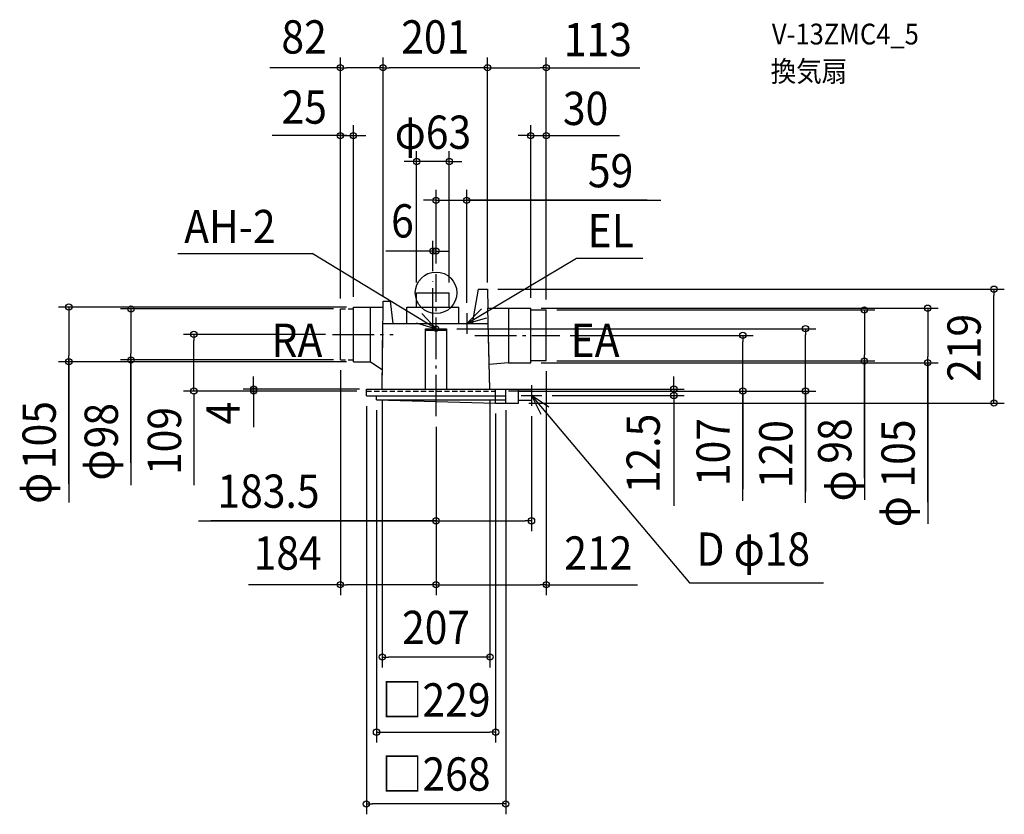
# Model space of a CAD drawing. Extents: x -801 to 1093, y -1003 to 525.
import ezdxf
from ezdxf.enums import TextEntityAlignment as Align

# ---------------------------------------------------------------- set-up
doc = ezdxf.new("R2010")
doc.units = 0
doc.header["$LTSCALE"] = 20
doc.header["$PDMODE"] = 3
doc.header["$PDSIZE"] = -2
doc.linetypes.add('DASHDOT', pattern=[5.5, 4, -0.6, 0.3, -0.6])
doc.linetypes.add('DASHED', pattern=[0.75, 0.5, -0.25])
doc.layers.get('DEFPOINTS').update_dxf_attribs({"linetype": 'CONTINUOUS'})
for name, color, linetype in [('ARRANGE', 1, 'CONTINUOUS'), ('BASIS', 6, 'DASHDOT'), ('DETAIL', 5, 'CONTINUOUS'), ('ETC', 61, 'CONTINUOUS'), ('FIX', 11, 'CONTINUOUS'), ('NOTE', 4, 'CONTINUOUS'), ('OUTLINE', 3, 'CONTINUOUS'), ('SIZE', 30, 'CONTINUOUS')]:
    doc.layers.add(name, color=color, linetype=linetype)
doc.styles.get("Standard").update_dxf_attribs({"font": 'SIMPLEX.shx', "width": 0.9, "height": 64, "bigfont": 'BIGFONT.shx'})

msp = doc.modelspace()

# ---------------------------------------------------------------- linework, layer by layer
at = {"layer": 'ARRANGE', "color": 1, "linetype": 'CONTINUOUS'}
msp.add_circle((0, 0), 40, dxfattribs=at)
msp.add_point((0, 0), dxfattribs=at)
at = {"layer": 'BASIS', "color": 6, "linetype": 'DASHDOT'}
for p, q in [((-6, -71.143411), (-6, 21.75125)), ((0, -237.524865), (0, 36.075897)), ((-199.170916, -80), (-82.530817, -80)), ((74.484702, -82), (237.780841, -82))]:
    msp.add_line(p, q, dxfattribs=at)
at = {"layer": 'DEFPOINTS', "color": 30, "linetype": 'CONTINUOUS'}
for p in [(-184, 432.713938), (-102, 432.713938), (212, 432.713938), (-159, 302.371482), (212, 302.371482), (-37.5, 252.462514), (59, 177.83118), (-6, 80.229001), (-6, 21.75125), (0, 36.075897), (0, 36.075897), (-37.5, 0), (25.5, 0), (98.888889, 7), (99, 0), (99, 0), (1072.748901, 7), (-184, -31), (-184, -31), (-177.462826, -31), (-159, -27.5), (-152.462826, -27.5), (-102, -27.5), (-102, -27.5), (182, -29.5), (182, -29.5), (212, -33), (212, -33), (212, -33), (59, -39), (20, -69), (710.423358, -69), (-465.767383, -80), (-192.633742, -80), (237.780841, -82), (589.858973, -82), (-706.23261, -132.5), (-586.802252, -129), (-184, -129), (-177.462826, -129), (-152.462826, -132.5), (212, -131), (212, -131), (823.642165, -131), (182, -134.5), (945.405299, -134.5), (-350.928786, -185), (-132.462826, -189), (-132.462826, -189), (-127.462826, -185), (-103.5, -185), (103.5, -185), (134, -185), (139, -189), (139, -189), (-134, -198), (-114.5, -206), (134, -206), (203.5, -197.5), (457.271894, -197.5), (114.5, -212), (158.436508, -212), (183.5, -217.5), (0, -237.524865), (0, -237.524865), (0, -237.524865), (183.5, -438.455293), (-184, -561.4345), (212, -561.4345), (-103.5, -700.450018), (114.5, -844.971912), (-134, -982.862468)]:
    msp.add_point(p, dxfattribs=at)
at = {"layer": 'DETAIL', "color": 5, "linetype": 'CONTINUOUS'}
for p, q in [((-37.5, 0), (25.5, 0)), ((-37.5, -27.5), (-37.5, 0)), ((25.5, -27.5), (25.5, 0)), ((80.991369, 7), (69.186581, -59)), ((80.991369, 7), (98.888889, 7)), ((98.888889, 7), (99.468254, -29.5)), ((-102, -16.381465), (-88.226793, -16.381465)), ((-102, -27.5), (-102, -16.381465)), ((-88.226793, -16.381465), (-83.253146, -59)), ((-184, -129), (-184, -31)), ((-159, -27.5), (-102, -27.5)), ((-159, -132.5), (-159, -27.5)), ((-127, -27.5), (-127, -132.5)), ((-103.5, -185), (-102, -27.5)), ((-56, -58.466775), (-56, -27.5)), ((-56, -27.5), (44, -27.5)), ((44, -58.466775), (44, -27.5)), ((99.436508, -29.5), (182, -29.5)), ((103.5, -185), (99.468254, -29.5)), ((139, -29.5), (139, -134.5)), ((182, -134.5), (182, -29.5)), ((182, -33), (212, -33)), ((212, -131), (212, -33)), ((-102, -59), (100.233119, -59)), ((-20, -69), (20, -69)), ((-20, -185), (-20, -69)), ((-20, -72), (20, -72)), ((20, -69), (20, -185)), ((-159, -132.5), (-127, -132.5)), ((-103.157143, -149), (-127, -132.5)), ((212, -131), (182, -131)), ((139, -134.5), (102.284076, -138.103153)), ((139, -134.5), (182, -134.5)), ((-134, -198), (-134, -185)), ((-134, -185), (158.436508, -185)), ((114.5, -212), (114.5, -185)), ((134, -212), (134, -185)), ((158.436508, -212), (158.436508, -185)), ((158.436508, -188.5), (183.5, -188.5)), ((183.5, -188.5), (183.5, -206.5)), ((-134, -198), (134, -198)), ((-114.5, -206), (-114.5, -198)), ((-114.5, -206), (134, -206)), ((-114.5, -206), (114.5, -212)), ((114.5, -212), (114.5, -206)), ((158.436508, -206.5), (183.5, -206.5)), ((114.5, -212), (158.436508, -212))]:
    msp.add_line(p, q, dxfattribs=at)
at = {"layer": 'DETAIL', "color": 5, "linetype": 'DASHED'}
for p, q in [((-184, -31), (-159, -31)), ((-184, -129), (-159, -129)), ((-134, -189), (114.5, -189))]:
    msp.add_line(p, q, dxfattribs=at)
at = {"layer": 'FIX', "color": 11, "linetype": 'CONTINUOUS'}
msp.add_circle((0, -69), 5, dxfattribs=at)
at = {"layer": 'NOTE', "color": 4, "linetype": 'CONTINUOUS'}
for p, q in [((-496.810698, 75.823964), (-238.354556, 75.823964)), ((0, -69), (-238.354556, 75.823964)), ((59, -59), (270.17897, 66.574065)), ((270.17897, 66.574065), (397.385564, 66.574065)), ((87.135549, -30.567785), (59, -59)), ((0, -69), (-27.634907, -40.080942)), ((0, -89), (0, -49)), ((59, -39), (59, -79)), ((59, -59), (97.582208, -48.444754)), ((-38.392061, -57.772815), (0, -69)), ((-20, -69), (20, -69)), ((37.5, -59), (77.5, -59)), ((183.5, -177.5), (183.5, -217.5)), ((163.5, -197.5), (203.5, -197.5)), ((183.5, -197.5), (487.67102, -557.919008)), ((216.782243, -219.687662), (183.5, -197.5)), ((183.5, -197.5), (201.229436, -233.3562)), ((487.67102, -557.919008), (744.792305, -557.919008))]:
    msp.add_line(p, q, dxfattribs=at)
at = {"layer": 'OUTLINE', "color": 3, "linetype": 'CONTINUOUS'}
for p, q in [((-103.5, -185), (-102.3, -59)), ((-102.3, -59), (100.233119, -59)), ((103.5, -185), (100.233119, -59)), ((-134, -185), (158.436508, -185)), ((-134, -198), (-134, -185)), ((114.5, -212), (114.5, -185)), ((134, -212), (134, -185)), ((158.436508, -212), (158.436508, -185)), ((158.436508, -188.5), (183.5, -188.5)), ((183.5, -188.5), (183.5, -206.5)), ((-134, -198), (134, -198)), ((-114.5, -206), (-114.5, -198)), ((-114.5, -206), (114.5, -212)), ((-114.5, -206), (134, -206)), ((114.5, -212), (114.5, -206)), ((158.436508, -206.5), (183.5, -206.5)), ((114.5, -212), (158.436508, -212))]:
    msp.add_line(p, q, dxfattribs=at)
at = {"layer": 'SIZE', "color": 30, "linetype": 'CONTINUOUS'}
for p, q in [((-184, -11), (-184, 452.713938)), ((-102, -7.5), (-102, 452.713938)), ((-102, -7.5), (-102, 452.713938)), ((99, 20), (99, 452.713938)), ((99, 20), (99, 452.713938)), ((212, -13), (212, 452.713938)), ((-186, 432.713938), (-319.713951, 432.713938)), ((-184, 432.713938), (-172, 432.713938)), ((-114, 432.713938), (-172, 432.713938)), ((-102, 432.713938), (-114, 432.713938)), ((-102, 432.713938), (-90, 432.713938)), ((87, 432.713938), (-90, 432.713938)), ((99, 432.713938), (87, 432.713938)), ((99, 432.713938), (111, 432.713938)), ((111, 432.713938), (200, 432.713938)), ((212, 432.713938), (200, 432.713938)), ((212, 432.713938), (392.0696, 432.713938)), ((-184, -11), (-184, 322.371482)), ((-159, -7.5), (-159, 322.371482)), ((182, -9.5), (182, 322.371482)), ((212, -13), (212, 322.371482)), ((-171.5, 302.371482), (-315.233861, 302.371482)), ((-196, 302.371482), (-208, 302.371482)), ((-184, 302.371482), (-196, 302.371482)), ((-184, 302.371482), (-159, 302.371482)), ((-184, 302.371482), (-159, 302.371482)), ((-159, 302.371482), (-147, 302.371482)), ((-147, 302.371482), (-135, 302.371482)), ((170, 302.371482), (158, 302.371482)), ((182, 302.371482), (170, 302.371482)), ((182, 302.371482), (212, 302.371482)), ((182, 302.371482), (212, 302.371482)), ((199.5, 302.371482), (352.452721, 302.371482)), ((212, 302.371482), (224, 302.371482)), ((224, 302.371482), (236, 302.371482)), ((-37.5, 20), (-37.5, 272.462514)), ((25.5, 20), (25.5, 272.462514)), ((-49.5, 252.462514), (-61.5, 252.462514)), ((-37.5, 252.462514), (-49.5, 252.462514)), ((25.5, 252.462514), (-37.5, 252.462514)), ((25.5, 252.462514), (-37.5, 252.462514)), ((25.5, 252.462514), (37.5, 252.462514)), ((37.5, 252.462514), (49.5, 252.462514)), ((0, 56.075897), (0, 197.83118)), ((59, -19), (59, 197.83118)), ((-12, 177.83118), (-24, 177.83118)), ((0, 177.83118), (-12, 177.83118)), ((0, 177.83118), (59, 177.83118)), ((0, 177.83118), (59, 177.83118)), ((405.801803, 177.83118), (59, 177.83118)), ((59, 177.83118), (71, 177.83118)), ((59.572325, 177.83118), (432.303373, 177.83118)), ((71, 177.83118), (83, 177.83118)), ((-6, 41.75125), (-6, 100.229001)), ((0, 56.075897), (0, 100.229001)), ((0, 80.229001), (-96.676077, 80.229001)), ((-18, 80.229001), (-30, 80.229001)), ((-6, 80.229001), (-18, 80.229001)), ((0, 80.229001), (-6, 80.229001)), ((0, 80.229001), (-6, 80.229001)), ((0, 80.229001), (12, 80.229001)), ((12, 80.229001), (24, 80.229001)), ((118.888889, 7), (1092.748901, 7)), ((1072.748901, 7), (1072.748901, -5)), ((1072.748901, -200), (1072.748901, -5)), ((-172.462826, -27.5), (-726.23261, -27.5)), ((-706.23261, -27.5), (-706.23261, -39.5)), ((-197.462826, -31), (-606.802252, -31)), ((-586.802252, -31), (-586.802252, -43)), ((202, -29.5), (965.405299, -29.5)), ((232, -33), (843.642165, -33)), ((823.642165, -33), (823.642165, -45)), ((945.405299, -29.5), (945.405299, -41.5)), ((-706.23261, -39.5), (-706.23261, -120.5)), ((-586.802252, -43), (-586.802252, -117)), ((823.642165, -45), (823.642165, -119)), ((945.405299, -41.5), (945.405299, -122.5)), ((40, -69), (730.423358, -69)), ((710.423358, -69), (710.423358, -81)), ((-212.633742, -80), (-485.767383, -80)), ((-465.767383, -80), (-465.767383, -92)), ((-465.767383, -177), (-465.767383, -92)), ((257.780841, -82), (609.858973, -82)), ((589.858973, -82), (589.858973, -94)), ((589.858973, -177), (589.858973, -94)), ((710.423358, -177), (710.423358, -81)), ((-172.462826, -132.5), (-726.23261, -132.5)), ((-706.23261, -132.5), (-706.23261, -120.5)), ((-706.23261, -127.920986), (-706.23261, -403.261105)), ((-706.23261, -367.220076), (-706.23261, -132.5)), ((-197.462826, -129), (-606.802252, -129)), ((-586.802252, -129), (-586.802252, -117)), ((-586.802252, -124.420986), (-586.802252, -369.735867)), ((-586.802252, -327.121853), (-586.802252, -129)), ((232, -131), (843.642165, -131)), ((823.642165, -131), (823.642165, -119)), ((823.642165, -129), (823.642165, -398.103376)), ((823.642165, -356.627432), (823.642165, -131)), ((945.405299, -134.5), (945.405299, -122.5)), ((945.405299, -132.5), (945.405299, -444.522937)), ((-184, -149), (-184, -581.4345)), ((202, -134.5), (965.405299, -134.5)), ((212, -151), (212, -581.4345)), ((945.405299, -402.61), (945.405299, -134.5)), ((-350.928786, -173), (-350.928786, -161)), ((457.271894, -173), (457.271894, -161)), ((-152.462826, -189), (-485.767383, -189)), ((-465.767383, -189), (-465.767383, -177)), ((-147.462826, -185), (-370.928786, -185)), ((-152.462826, -189), (-370.928786, -189)), ((-350.928786, -185), (-350.928786, -173)), ((-350.928786, -189), (-350.928786, -185)), ((-350.928786, -189), (-350.928786, -185)), ((-350.928786, -189), (-350.928786, -201)), ((-350.928786, -189), (-350.928786, -258.160817)), ((159, -189), (139.255001, -189)), ((154, -185), (477.271894, -185)), ((159, -189), (609.858973, -189)), ((159, -189), (730.423358, -189)), ((457.271894, -185), (457.271894, -173)), ((457.271894, -185), (457.271894, -197.5)), ((457.271894, -185), (457.271894, -197.5)), ((589.858973, -189), (589.858973, -177)), ((589.858973, -399.862133), (589.858973, -189)), ((710.423358, -189), (710.423358, -177)), ((710.423358, -403.739356), (710.423358, -189)), ((710.423358, -189), (710.423358, -381.88957)), ((-465.767383, -193), (-465.767383, -369.735867)), ((-350.928786, -201), (-350.928786, -213)), ((-103.5, -205), (-103.5, -720.450018)), ((103.5, -205), (103.5, -720.450018)), ((223.5, -197.5), (477.271894, -197.5)), ((457.271894, -195.5), (457.271894, -409.536434)), ((457.271894, -197.5), (457.271894, -209.5)), ((589.858973, -193), (589.858973, -377.653476)), ((1072.748901, -212), (1072.748901, -200)), ((-134, -218), (-134, -1002.862468)), ((-114.5, -226), (-114.5, -864.971912)), ((134, -226), (134, -1002.862468)), ((178.436508, -212), (1092.748901, -212)), ((457.271894, -209.5), (457.271894, -221.5)), ((114.5, -232), (114.5, -864.971912)), ((183.5, -237.5), (183.5, -458.455293)), ((0, -257.524865), (0, -458.455293)), ((0, -257.524865), (0, -581.4345)), ((0, -257.524865), (0, -581.4345)), ((-456.936755, -438.455293), (0, -438.455293)), ((2, -438.455293), (-433.22921, -438.455293)), ((0, -438.455293), (12, -438.455293)), ((12, -438.455293), (171.5, -438.455293)), ((183.5, -438.455293), (171.5, -438.455293)), ((-182, -561.4345), (-360.710532, -561.4345)), ((-184, -561.4345), (-172, -561.4345)), ((-12, -561.4345), (-172, -561.4345)), ((0, -561.4345), (-12, -561.4345)), ((0, -561.4345), (12, -561.4345)), ((12, -561.4345), (200, -561.4345)), ((212, -561.4345), (200, -561.4345)), ((210, -561.4345), (387.337836, -561.4345)), ((-103.5, -700.450018), (-91.5, -700.450018)), ((91.5, -700.450018), (-91.5, -700.450018)), ((103.5, -700.450018), (91.5, -700.450018)), ((-114.5, -844.971912), (-102.5, -844.971912)), ((-102.5, -844.971912), (102.5, -844.971912)), ((114.5, -844.971912), (102.5, -844.971912)), ((-134, -982.862468), (-122, -982.862468)), ((122, -982.862468), (-122, -982.862468)), ((134, -982.862468), (122, -982.862468))]:
    msp.add_line(p, q, dxfattribs=at)
for centre in [(-184, 432.713938), (-102, 432.713938), (-102, 432.713938), (99, 432.713938), (99, 432.713938), (212, 432.713938), (-184, 302.371482), (-159, 302.371482), (182, 302.371482), (212, 302.371482), (-37.5, 252.462514), (25.5, 252.462514), (0, 177.83118), (59, 177.83118), (-6, 80.229001), (0, 80.229001), (1072.748901, 7), (-706.23261, -27.5), (-586.802252, -31), (823.642165, -33), (945.405299, -29.5), (-465.767383, -80), (710.423358, -69), (589.858973, -82), (-706.23261, -132.5), (-586.802252, -129), (823.642165, -131), (945.405299, -134.5), (-465.767383, -189), (-350.928786, -185), (-350.928786, -189), (457.271894, -185), (589.858973, -189), (710.423358, -189), (457.271894, -197.5), (1072.748901, -212), (0, -438.455293), (183.5, -438.455293), (-184, -561.4345), (0, -561.4345), (0, -561.4345), (212, -561.4345), (-103.5, -700.450018), (103.5, -700.450018), (-114.5, -844.971912), (114.5, -844.971912), (-134, -982.862468), (134, -982.862468)]:
    msp.add_circle(centre, 6, dxfattribs=at)

# ---------------------------------------------------------------- texts
at = {"layer": 'ETC', "color": 61, "linetype": 'CONTINUOUS', "width": 0.9}
for s, p in [('V-13ZMC4_5', (645.792736, 477.567807)), ('換気扇', (643.425558, 406.066733))]:
    msp.add_text(s, height=40, dxfattribs=at).set_placement(p)
at = {"layer": 'NOTE', "color": 4, "linetype": 'CONTINUOUS', "width": 0.9}
for s, p in [('AH-2', (-484.373977, 95.469207)), ('EL', (291.536491, 87.611808)), ('RA', (-316.341408, -123.328559)), ('EA', (258.75907, -123.266871)), ('D φ18', (500.652088, -524.93362))]:
    msp.add_text(s, height=64, dxfattribs=at).set_placement(p)
at = {"layer": 'SIZE', "color": 30, "linetype": 'CONTINUOUS', "width": 0.9}
for s, p in [('82', (-253.752107, 460.065859)), ('201', (-1.5, 460.065859)), ('113', (311.155303, 454.976228)), ('25', (-253.443354, 325.190637)), ('30', (287.513231, 322.645824)), ('φ63', (-6, 276.839145)), ('59', (335.54466, 202.83118)), ('6', (-64.602958, 106.336507)), ('183.5', (-322.22247, -413.455293)), ('184', (-285.351485, -532.412176)), ('212', (312.030271, -532.412176)), ('207', (0, -675.450018)), ('□229', (0, -814.886692)), ('□268', (0, -957.39636))]:
    msp.add_text(s, height=64, dxfattribs=at).set_placement(p, align=Align.CENTER)
for s, p in [('219', (1047.313148, -106)), ('105', (-731.23261, -273.648648)), ('98', (-611.802252, -255.493282)), ('109', (-490.391391, -285.027401)), ('4', (-377.491911, -231.38337)), ('12.5', (430.277217, -308.87919)), ('107', (564.858973, -306.290705)), ('98', (798.642165, -284.998861)), ('120', (685.423358, -310.167927)), ('105', (920.405299, -309.038572))]:
    msp.add_text(s, height=64, rotation=90, dxfattribs=at).set_placement(p, align=Align.CENTER)
for p in [(-618.796533, -361.113759), (-739.9108, -405.749236), (807.072748, -401.183353), (912.932021, -450.865422)]:
    msp.add_text('φ', height=64, rotation=90, dxfattribs=at).set_placement(p)

doc.saveas('drawing.dxf')
